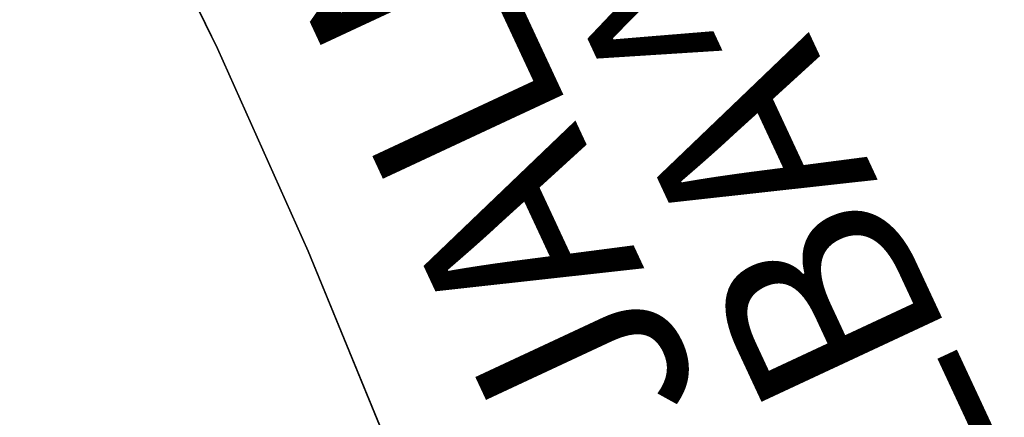
# Model space of a CAD drawing. Units: inches. Extents: x 0 to 330, y -2 to 208.
# Drawn here: x 288 to 298, y 17 to 21 of the extents above; entities that cross this region are included whole.
import ezdxf

# ---------------------------------------------------------------- set-up
doc = ezdxf.new("R2010")
doc.units = ezdxf.units.IN
doc.header["$MEASUREMENT"] = 0
for name, color, linetype in [('TABLE-FINISH', 7, 'Continuous'), ('TABLE-OTHER', 7, 'Continuous'), ('TABLE-PROD_NO', 7, 'Continuous'), ('TABLE-TOP', 6, 'Continuous'), ('TABLE-TOPEDGE', 6, 'Continuous'), ('TABLE-TYPE', 7, 'Continuous'), ('TABLE-VIEW', 7, 'Continuous')]:
    doc.layers.add(name, color=color, linetype=linetype)
doc.styles.get("Standard").update_dxf_attribs({"font": 'arial.ttf'})

# ---------------------------------------------------------------- blocks, each defined once
blk = doc.blocks.new('uhjalnns_2027cm_0t')
at = {"layer": 'TABLE-TOP'}
for points, invisible_edges in [([(0, 10, 28.2398), (0, -10, 28.2398), (-2.2285, -9.9657, 28.2398), (-2.2285, 9.9657, 28.2398)], 5), ([(-2.2285, -9.9657, 28.9485), (0, -10, 28.9485), (0, 10, 28.9485), (-2.2285, 9.9657, 28.9485)], 10), ([(2.2285, -9.9657, 28.2398), (0, -10, 28.2398), (0, 10, 28.2398), (2.2285, 9.9657, 28.2398)], 10), ([(0, 10, 28.9485), (0, -10, 28.9485), (2.2285, -9.9657, 28.9485), (2.2285, 9.9657, 28.9485)], 5), ([(-4.4548, 9.8627, 28.2398), (-2.2285, 9.9657, 28.2398), (-2.2285, -9.9657, 28.2398), (-4.4548, -9.8627, 28.2398)], 10), ([(-2.2285, -9.9657, 28.9485), (-2.2285, 9.9657, 28.9485), (-4.4548, 9.8627, 28.9485), (-4.4548, -9.8627, 28.9485)], 5), ([(2.2285, -9.9657, 28.2398), (2.2285, 9.9657, 28.2398), (4.4548, 9.8627, 28.2398), (4.4548, -9.8627, 28.2398)], 5), ([(4.4548, 9.8627, 28.9485), (2.2285, 9.9657, 28.9485), (2.2285, -9.9657, 28.9485), (4.4548, -9.8627, 28.9485)], 10)]:
    blk.add_3dface(points, dxfattribs=dict(at, invisible_edges=invisible_edges))
at = {"layer": 'TABLE-TOPEDGE'}
for points in [[(-4.4548, -9.8627, 28.2398), (-4.4548, -9.8627, 28.9485), (-2.2285, -9.9657, 28.9485), (-2.2285, -9.9657, 28.2398)], [(-2.2285, -9.9657, 28.9485), (-2.2285, -9.9657, 28.2398), (0, -10, 28.2398), (0, -10, 28.9485)], [(0, -10, 28.9485), (0, -10, 28.2398), (2.2285, -9.9657, 28.2398), (2.2285, -9.9657, 28.9485)]]:
    blk.add_3dface(points, dxfattribs=at)
at = {"layer": 'TABLE-FINISH'}
blk.add_attdef('FINISH', (-7.1983, -15.4928), '', height=2, dxfattribs=at)
at = {"layer": 'TABLE-OTHER'}
blk.add_attdef('OTHER', (-7.1983, -17.9928), '', height=2, dxfattribs=at)
at = {"layer": 'TABLE-PROD_NO', "flags": 8}
blk.add_attdef('PROD_NO', (-7.1983, -12.9928), '', height=2, dxfattribs=at)
at = {"layer": 'TABLE-TYPE', "flags": 2}
blk.add_attdef('TYPE', (-7.1983, -20.4928), '', height=2, dxfattribs=at)
at = {"layer": 'TABLE-VIEW', "flags": 2}
blk.add_attdef('VIEW', (-7.1983, -22.9928), '', height=2, dxfattribs=at)

msp = doc.modelspace()

# ---------------------------------------------------------------- block references
ref = msp.add_blockref('uhjalnns_2027cm_0t', (280.9267, 16.5004), dxfattribs=dict(rotation=115))
ref.add_attrib('CAPPN', 'HJALNNS.2027CM', (295.7387, 15.3884), dxfattribs={"layer": 'TABLE-PROD_NO', "height": 2, "rotation": 115, "flags": 8})
ref.add_attrib('FINISH', 'LBA^ LBA^ DR1', (298.01, 16.4329), dxfattribs={"layer": 'TABLE-FINISH', "height": 2, "rotation": 115})

doc.saveas('drawing.dxf')
